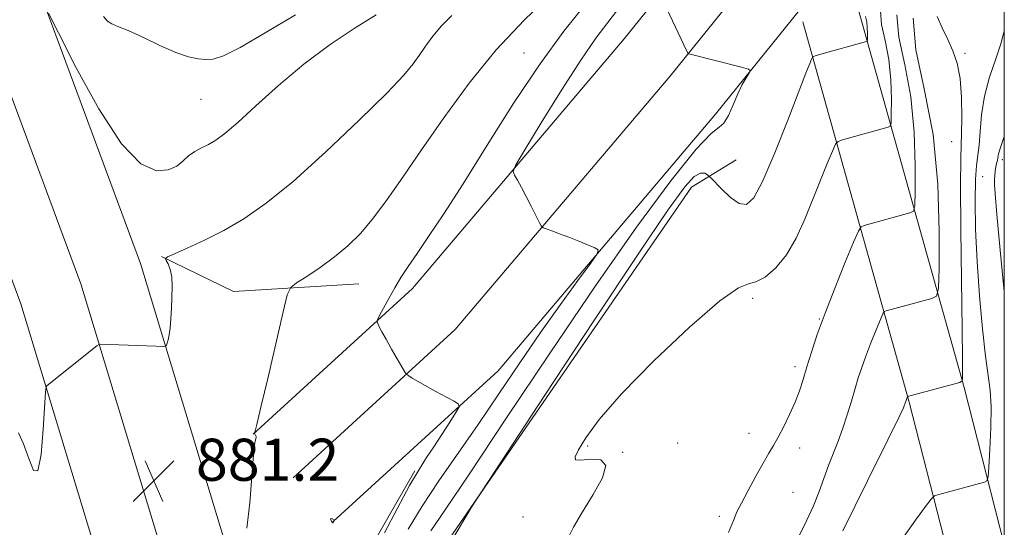
# Model space of a CAD drawing. Extents: x 2127300 to 2130200, y 324800 to 327700.
# Drawn here: x 2129813 to 2130000, y 326655 to 326751 of the extents above; entities that cross this region are included whole.
import ezdxf

# ---------------------------------------------------------------- set-up
doc = ezdxf.new("R2010")
doc.units = 0
doc.header["$MEASUREMENT"] = 0
for name, color, linetype, lineweight in [('DTM HARD BREAKLINE', 7, 'Continuous', 0), ('DTM SPOT ELEVATION', 2, 'Continuous', 13), ('GRID LINE', 7, 'Continuous', 0), ('INDEX CONTOUR', 41, 'Continuous', 13), ('INTERMEDIATE CONTOUR', 44, 'Continuous', 0), ('INTERMEDIATE CONTOUR DEPRESSION', 44, 'Continuous', 0), ('SPOT ELEVATION', 7, 'Continuous', 0), ('STREAM - RIVER SINGLE LINE UNDER ROAD', 9, 'Continuous', 0)]:
    doc.layers.add(name, color=color, linetype=linetype, lineweight=lineweight)
doc.styles.add('Style-ITALICS', font='ITALICS.shx')

# ---------------------------------------------------------------- blocks, each defined once
blk = doc.blocks.new('SPOT')
at = {"layer": 'SPOT ELEVATION'}
for p, q in [((-3.910000000149012, -3.909999999974389), (3.819999999832362, 3.809999999997672)), ((-1.650000000372529, 3.770000000018626), (1.71999999973923, -3.929999999993015))]:
    blk.add_line(p, q, dxfattribs=at)

msp = doc.modelspace()

# ---------------------------------------------------------------- linework, layer by layer
at = {"layer": 'DTM HARD BREAKLINE', "extrusion": (-0.6311726950821964, -0.08090289587896896, 0.771411531169371), "elevation": -1370129.630585875, "flags": 128}
msp.add_lwpolyline([(-53195.45536763572, 1662382.905438978), (-53226.05486905384, 1662377.97880098), (-53300.44800078876, 1662363.91391738)], dxfattribs=at)
at = {"layer": 'DTM HARD BREAKLINE', "extrusion": (-0.6387099551363836, -0.0836769132154133, 0.7648841529306377), "elevation": -1387089.123225749, "flags": 128}
msp.add_lwpolyline([(-47155.15675146852, 1648433.692598048), (-47227.47572857913, 1648422.226642585), (-47301.78581072381, 1648408.332748543)], dxfattribs=at)
at = {"layer": 'DTM HARD BREAKLINE', "extrusion": (-0.06640893510975163, 0.07448322714073508, 0.9950085940394137), "elevation": -116230.7269360824, "flags": 128}
msp.add_lwpolyline([(-1807143.704521284, 1167765.99144573), (-1807149.510598008, 1167780.121221846), (-1807168.225885717, 1167794.952476209)], dxfattribs=at)
at = {"layer": 'DTM HARD BREAKLINE', "extrusion": (-0.5712048683318197, 0.307978099324407, 0.7608380174061721), "elevation": -1115324.158734017, "flags": 128}
msp.add_lwpolyline([(-1298302.507169304, 1308999.219611492), (-1298325.853879993, 1308999.219611492), (-1298346.932690904, 1309000.005506266)], dxfattribs=at)
at = {"layer": 'DTM HARD BREAKLINE'}
for points in [[(2129857.25, 326672.28, 881.98), (2129887.54, 326699.97, 884.59), (2129927.76, 326747.45, 887.59), (2129981.18, 326813.71, 890.82), (2130000, 326837.855, 892.0169999999999)], [(2129864.84, 326663.98, 882.1800000000001), (2129895.66, 326692.15, 884.79), (2129936.43, 326740.28, 887.79), (2129990, 326806.72, 891.02), (2130000, 326819.551, 891.655)], [(2129872.43, 326655.68, 881.98), (2129903.78, 326684.33, 884.59), (2129945.1, 326733.11, 887.59), (2129998.82, 326799.73, 890.82), (2130000, 326801.244, 890.895)], [(2129812.44, 326767.85, 877.64), (2129835.84, 326704.71, 879.26), (2129865.48, 326606.82, 883.85), (2129897.83, 326509.37, 889.35), (2129936.64, 326396.58, 896.21), (2129973.15, 326292.05, 902.33), (2130000, 326208.464, 905.558)], [(2129802.14, 326761.11, 877.91), (2129824.46, 326700.88, 879.46), (2129854.04, 326603.19, 884.0500000000001), (2129886.46, 326505.53, 889.5500000000001), (2129925.3, 326392.65, 896.41), (2129961.77, 326288.24, 902.53), (2129996.59, 326179.85, 906.72), (2130000, 326169.483, 906.944)], [(2129791.84, 326754.36, 877.78), (2129813.08, 326697.05, 879.26), (2129842.6, 326599.56, 883.85), (2129875.09, 326501.69, 889.35), (2129913.96, 326388.72, 896.21), (2129950.39, 326284.43, 902.33), (2129985.18, 326176.14, 906.52), (2130000, 326131.081, 907.4939999999999)], [(2129909.09, 326564.65, 894.39), (2129887.26, 326632.39, 890.2), (2129889.37, 326644.89, 889.8000000000001), (2129940.57, 326719.23, 890.88), (2129949.01, 326724.44, 888.6700000000001)]]:
    msp.add_polyline3d(points, dxfattribs=at)
at = {"layer": 'DTM SPOT ELEVATION'}
for p in [(2129908.69, 326744.72, 883.0500000000001), (2129992.55, 326744.67, 898.28), (2129847.33, 326735.9, 876.96), (2129990.02, 326727.9, 896.9), (2129999.64, 326724.48, 902.44), (2129995.9, 326721.21, 901.1700000000001), (2129952.17, 326698.08, 892.26), (2129964.85, 326694.19, 893.9200000000001), (2129960.23, 326685.1, 893.57), (2129951.47, 326672.42, 893.3000000000001), (2129937.9, 326670.61, 892.48), (2129920.81, 326669.99, 892.2), (2129927.49, 326668.83, 892.01), (2129961.12, 326669.63, 894.6), (2129959.84, 326661.24, 895.07), (2129908.49, 326656.55, 891.35), (2129945.81, 326656.65, 893.65)]:
    msp.add_point(p, dxfattribs=at)
at = {"layer": 'GRID LINE', "flags": 128}
msp.add_lwpolyline([(2127500, 325000), (2130000, 325000), (2130000, 327500), (2127500, 327500), (2127500, 325000)], dxfattribs=at)
at = {"layer": 'INDEX CONTOUR', "flags": 128}
for points, elevation in [([(2129894.973, 326751.84), (2129893.051, 326749.902), (2129891.413, 326747.943), (2129889.98, 326746.019), (2129888.76, 326744.265), (2129887.62, 326742.657), (2129885.854, 326740.547), (2129882.613, 326737.128), (2129877.394, 326731.94), (2129871.071, 326725.914), (2129864.861, 326720.325), (2129859.708, 326716.158), (2129855.445, 326713.216), (2129851.63, 326711.012), (2129847.961, 326709.156), (2129844.71, 326707.646), (2129842.289, 326706.58), (2129840.986, 326705.99), (2129840.575, 326705.653), (2129840.703, 326705.279), (2129841.053, 326704.621), (2129841.449, 326703.597), (2129841.75, 326702.167), (2129841.852, 326700.332), (2129841.805, 326698.257), (2129841.69, 326696.151), (2129841.573, 326694.199), (2129841.45, 326692.504), (2129841.298, 326691.149), (2129841.105, 326690.184), (2129840.905, 326689.56), (2129840.745, 326689.193), (2129840.587, 326689.009), (2129840.074, 326688.957), (2129838.765, 326688.992), (2129828.201, 326689.374), (2129827.965, 326689.341), (2129827.528, 326689.049), (2129818.101, 326681.535), (2129817.909, 326681.259), (2129817.788, 326680.27), (2129817.355, 326673.25), (2129816.918, 326668.434), (2129816.304, 326665.331), (2129815.507, 326665.395), (2129814.583, 326667.633), (2129813.608, 326670.441), (2129812.63, 326672.532)], 880), ([(2129973.642, 326751.695), (2129973.843, 326750.657), (2129973.953, 326749.516), (2129973.985, 326748.434), (2129973.969, 326747.137), (2129973.926, 326746.957), (2129973.813, 326746.903), (2129965.144, 326744.495), (2129964.028, 326744.167), (2129963.564, 326743.916), (2129963.352, 326743.531), (2129963.02, 326742.721), (2129962.298, 326740.901), (2129958.83, 326731.964), (2129956.369, 326725.779), (2129954.089, 326720.448), (2129952.37, 326717.218), (2129950.999, 326715.942), (2129949.613, 326716.13), (2129947.968, 326717.275), (2129946.302, 326718.821), (2129944.226, 326720.987), (2129943.863, 326721.345), (2129943.573, 326721.578), (2129943.082, 326721.868), (2129942.277, 326721.9), (2129941.08, 326721.237), (2129939.268, 326719.281), (2129936.025, 326714.823), (2129930.387, 326706.498), (2129921.967, 326693.802), (2129912.661, 326679.68), (2129900.615, 326661.335), (2129898.738, 326658.424), (2129897.709, 326656.711), (2129894.566, 326651.349)], 890), ([(2130000, 326748.912), (2129999.416, 326746.757), (2129999.406, 326746.681), (2129998.377, 326743.632), (2129997.214, 326740.147), (2129996.236, 326736.506), (2129995.672, 326732.977), (2129995.406, 326729.803), (2129995.23, 326727.218), (2129994.988, 326725.282), (2129994.721, 326723.364), (2129994.515, 326720.66), (2129994.447, 326716.564), (2129994.544, 326711.254), (2129994.821, 326705.108), (2129995.274, 326698.565), (2129995.835, 326692.315), (2129996.415, 326687.114), (2129996.934, 326683.427), (2129997.32, 326680.544), (2129997.507, 326677.466), (2129997.461, 326673.524), (2129997.274, 326669.374), (2129997.075, 326666.005), (2129996.932, 326664.132), (2129996.708, 326663.397), (2129996.208, 326663.166), (2129987.525, 326660.799), (2129986.743, 326660.525), (2129986.098, 326659.937), (2129985.038, 326658.531), (2129983.14, 326655.927), (2129980.504, 326652.238)], 900)]:
    msp.add_lwpolyline(points, dxfattribs=dict(at, elevation=elevation))
at = {"layer": 'INTERMEDIATE CONTOUR', "flags": 128}
for points, elevation in [([(2129913.585, 326755.635), (2129908.727, 326750.982), (2129903.447, 326745.344), (2129898.265, 326738.973), (2129893.451, 326732.418), (2129889.21, 326726.302), (2129885.68, 326721.121), (2129882.719, 326716.86), (2129880.116, 326713.372), (2129877.674, 326710.508), (2129875.247, 326708.096), (2129872.698, 326705.957), (2129869.989, 326703.971), (2129867.447, 326702.263), (2129865.495, 326701.013), (2129864.389, 326700.17), (2129863.726, 326698.75), (2129862.936, 326695.536), (2129860.066, 326683.134), (2129858.725, 326677.392), (2129857.941, 326674.117), (2129857.611, 326672.833), (2129857.497, 326672.508), (2129857.51, 326672.444), (2129857.677, 326672.101), (2129857.78, 326671.85), (2129857.817, 326671.65), (2129857.741, 326671.44), (2129857.563, 326670.593), (2129857.314, 326668.339), (2129857.003, 326664.239), (2129856.596, 326659.191), (2129856.044, 326654.42)], 882), ([(2129920.966, 326754.707), (2129916.313, 326748.855), (2129911.753, 326742.692), (2129906.782, 326735.232), (2129901.735, 326727.234), (2129897.151, 326719.892), (2129893.454, 326714.139), (2129890.592, 326709.849), (2129888.395, 326706.634), (2129886.694, 326704.123), (2129885.327, 326702.026), (2129884.134, 326700.065), (2129883.001, 326698.063), (2129882.003, 326696.213), (2129881.263, 326694.804), (2129880.87, 326694.019), (2129880.778, 326693.625), (2129880.908, 326693.285), (2129881.205, 326692.703), (2129881.712, 326691.748), (2129882.493, 326690.328), (2129883.556, 326688.448), (2129886.134, 326683.985), (2129886.443, 326683.585), (2129886.798, 326683.336), (2129887.432, 326682.948), (2129888.449, 326682.347), (2129889.924, 326681.511), (2129891.839, 326680.461), (2129895.433, 326678.527), (2129896.286, 326677.999), (2129896.374, 326677.448), (2129895.773, 326676.402), (2129894.596, 326674.546), (2129893.096, 326672.206), (2129891.566, 326669.864), (2129890.196, 326667.813), (2129888.771, 326665.58), (2129886.976, 326662.5), (2129884.641, 326658.207), (2129882.184, 326653.529)], 884), ([(2129928.411, 326755.497), (2129922.386, 326747.558), (2129919.488, 326743.388), (2129915.82, 326737.654), (2129911.987, 326731.435), (2129908.883, 326726.32), (2129907.183, 326723.453), (2129906.664, 326722.21), (2129906.883, 326721.527), (2129907.456, 326720.533), (2129908.238, 326719.142), (2129909.146, 326717.462), (2129910.09, 326715.634), (2129911.6, 326712.591), (2129911.985, 326711.857), (2129912.328, 326711.516), (2129912.925, 326711.277), (2129913.995, 326710.902), (2129915.477, 326710.367), (2129917.235, 326709.704), (2129919.107, 326708.958), (2129922.171, 326707.69), (2129922.826, 326707.291), (2129922.611, 326706.527), (2129921.338, 326704.739), (2129918.918, 326701.455), (2129915.634, 326696.927), (2129911.865, 326691.588), (2129907.935, 326685.837), (2129903.96, 326679.937), (2129900.004, 326674.115), (2129892.543, 326663.373), (2129889.356, 326658.574), (2129886.726, 326654.226)], 886), ([(2129935.875, 326753.1), (2129939.685, 326745.089), (2129939.925, 326744.651), (2129940.053, 326744.566), (2129950.058, 326742.039), (2129951.352, 326741.682), (2129951.725, 326741.39), (2129951.497, 326740.912), (2129950.948, 326740.04), (2129950.201, 326738.732), (2129949.34, 326736.991), (2129948.443, 326734.899), (2129947.554, 326732.864), (2129946.71, 326731.383), (2129945.823, 326730.619), (2129944.297, 326729.451), (2129941.409, 326726.432), (2129936.619, 326720.435), (2129930.123, 326711.624), (2129922.297, 326700.483), (2129913.658, 326687.749), (2129905.272, 326675.166), (2129898.344, 326664.729), (2129893.748, 326657.883), (2129891.019, 326653.867)], 888), ([(2129976.473, 326752.667), (2129976.69, 326750.164), (2129977.358, 326747.097), (2129978.047, 326743.526), (2129978.422, 326739.605), (2129978.532, 326735.882), (2129978.519, 326733.004), (2129978.479, 326731.424), (2129978.33, 326730.804), (2129977.943, 326730.618), (2129969.269, 326728.23), (2129968.406, 326727.931), (2129967.903, 326727.377), (2129967.332, 326726.095), (2129966.359, 326723.749), (2129965.053, 326720.565), (2129962.057, 326713.124), (2129960.437, 326709.51), (2129958.625, 326706.345), (2129956.589, 326703.867), (2129954.552, 326702.147), (2129952.801, 326701.212), (2129951.393, 326700.879), (2129949.471, 326700.1), (2129945.947, 326697.616), (2129940.188, 326692.635), (2129933.396, 326686.234), (2129927.232, 326679.961), (2129922.981, 326675.063), (2129920.453, 326671.594), (2129919.079, 326669.312), (2129918.42, 326667.978), (2129918.51, 326667.379), (2129919.505, 326667.309), (2129921.373, 326667.49), (2129923.302, 326667.371), (2129924.293, 326666.33), (2129923.647, 326663.97), (2129921.878, 326660.783), (2129919.807, 326657.486), (2129918.101, 326654.621), (2129916.84, 326652.045)], 892), ([(2129880.642, 326751.968), (2129876.605, 326749.543), (2129871.843, 326746.35), (2129866.837, 326742.601), (2129862.036, 326738.559), (2129857.763, 326734.691), (2129854.309, 326731.524), (2129851.854, 326729.427), (2129850.13, 326728.17), (2129848.759, 326727.368), (2129847.435, 326726.687), (2129846.15, 326725.984), (2129844.966, 326725.164), (2129843.892, 326724.185), (2129842.699, 326723.219), (2129841.105, 326722.491), (2129838.867, 326722.354), (2129835.911, 326723.676), (2129832.212, 326727.454), (2129827.883, 326734.13), (2129823.619, 326741.939), (2129820.263, 326748.562), (2129818.335, 326752.283)], 878), ([(2129865.256, 326752.013), (2129859.509, 326748.592), (2129854.753, 326745.785), (2129851.603, 326744.194), (2129849.65, 326743.579), (2129848.233, 326743.499), (2129846.764, 326743.614), (2129844.945, 326743.996), (2129842.55, 326744.824), (2129839.493, 326746.175), (2129836.253, 326747.719), (2129833.448, 326749.028), (2129831.537, 326749.798), (2129830.348, 326750.26), (2129829.547, 326750.773), (2129828.781, 326751.679)], 876), ([(2129979.56, 326752.019), (2129979.931, 326747.739), (2129981.073, 326742.499), (2129982.25, 326736.396), (2129982.892, 326729.693), (2129983.08, 326723.329), (2129983.057, 326718.411), (2129982.989, 326715.708), (2129982.734, 326714.651), (2129982.074, 326714.333), (2129973.393, 326711.966), (2129972.783, 326711.699), (2129972.257, 326710.87), (2129971.356, 326708.766), (2129969.782, 326704.962), (2129967.825, 326700.146), (2129965.927, 326695.295), (2129964.438, 326691.187), (2129963.329, 326687.837), (2129962.479, 326685.066), (2129961.763, 326682.691), (2129961.055, 326680.512), (2129960.224, 326678.325), (2129959.191, 326676.003), (2129958.065, 326673.718), (2129957.008, 326671.718), (2129956.116, 326670.136), (2129955.242, 326668.641), (2129954.176, 326666.782), (2129952.793, 326664.284), (2129951.314, 326661.553), (2129950.049, 326659.169), (2129949.193, 326657.477), (2129948.499, 326655.886), (2129947.607, 326653.572)], 894), ([(2129982.647, 326751.371), (2129983.173, 326745.316), (2129984.787, 326737.902), (2129986.453, 326729.265), (2129987.362, 326719.781), (2129987.628, 326710.777), (2129987.595, 326703.818), (2129987.499, 326699.994), (2129987.138, 326698.498), (2129986.203, 326698.048), (2129977.518, 326695.702), (2129977.204, 326695.564), (2129976.931, 326695.136), (2129976.467, 326694.052), (2129975.655, 326692.089), (2129974.646, 326689.606), (2129973.667, 326687.104), (2129972.89, 326684.952), (2129972.251, 326682.99), (2129971.629, 326680.927), (2129970.929, 326678.548), (2129970.146, 326675.972), (2129969.299, 326673.395), (2129968.408, 326670.965), (2129966.6, 326666.301), (2129964.784, 326661.348), (2129963.722, 326658.674), (2129962.427, 326655.776), (2129960.724, 326652.313)], 896.0000000000001), ([(2129987.253, 326751.696), (2129988.208, 326749.505), (2129989.257, 326747.292), (2129990.224, 326745.146), (2129991.021, 326742.798), (2129991.581, 326739.891), (2129991.864, 326736.257), (2129991.935, 326732.494), (2129991.882, 326729.388), (2129991.79, 326727.274), (2129991.712, 326724.678), (2129991.694, 326719.672), (2129991.765, 326711.117), (2129991.993, 326692.139), (2129992.049, 326686.624), (2129992.061, 326683.933), (2129992.054, 326682.87), (2129991.985, 326682.398), (2129991.539, 326682.11), (2129990.333, 326681.764), (2129981.623, 326679.429), (2129981.606, 326679.403), (2129981.32, 326678.661), (2129980.976, 326677.643), (2129980.812, 326677.273), (2129979.986, 326675.563), (2129977.835, 326671.178), (2129973.993, 326663.392), (2129969.291, 326653.913)], 898), ([(2130000, 326728.888), (2129999.373, 326727.126), (2129998.916, 326725.537), (2129998.79, 326724.828), (2129998.675, 326724.296), (2129998.532, 326723.741), (2129998.389, 326723.086), (2129998.271, 326722.29), (2129998.184, 326721.434), (2129998.127, 326720.637), (2129998.117, 326719.801), (2129998.234, 326717.98), (2129998.573, 326714.019), (2129999.198, 326707.261), (2130000, 326699.405)], 902)]:
    msp.add_lwpolyline(points, dxfattribs=dict(at, elevation=elevation))
at = {"layer": 'INTERMEDIATE CONTOUR DEPRESSION', "elevation": 882, "flags": 128}
msp.add_lwpolyline([(2129871.937, 326656.205), (2129872.053, 326656.233), (2129872.255, 326656.145), (2129872.666, 326655.894), (2129872.443, 326655.458), (2129872.37, 326655.428), (2129872.255, 326655.511), (2129872.102, 326655.737), (2129871.97, 326656.009), (2129871.937, 326656.205)], dxfattribs=at)
at = {"layer": 'STREAM - RIVER SINGLE LINE UNDER ROAD', "extrusion": (-0.03652950261111679, -0.02392125114442279, 0.9990462297524925), "elevation": -84758.08772800863, "flags": 128}
msp.add_lwpolyline([(893418.6528601847, 1958969.645305887), (893418.6528601845, 1958430.082527983)], dxfattribs=at)

# ---------------------------------------------------------------- block references
at = {"layer": 'SPOT ELEVATION'}
msp.add_blockref('SPOT', (2129838.354, 326663.412, 881.2139999999999), dxfattribs=at)

# ---------------------------------------------------------------- texts
at = {"layer": 'SPOT ELEVATION', "style": 'Style-ITALICS'}
msp.add_text('881.2', height=8.000000000000002, dxfattribs=at).set_placement((2129846.354, 326663.412, 881.2139999999999))

doc.saveas('drawing.dxf')
